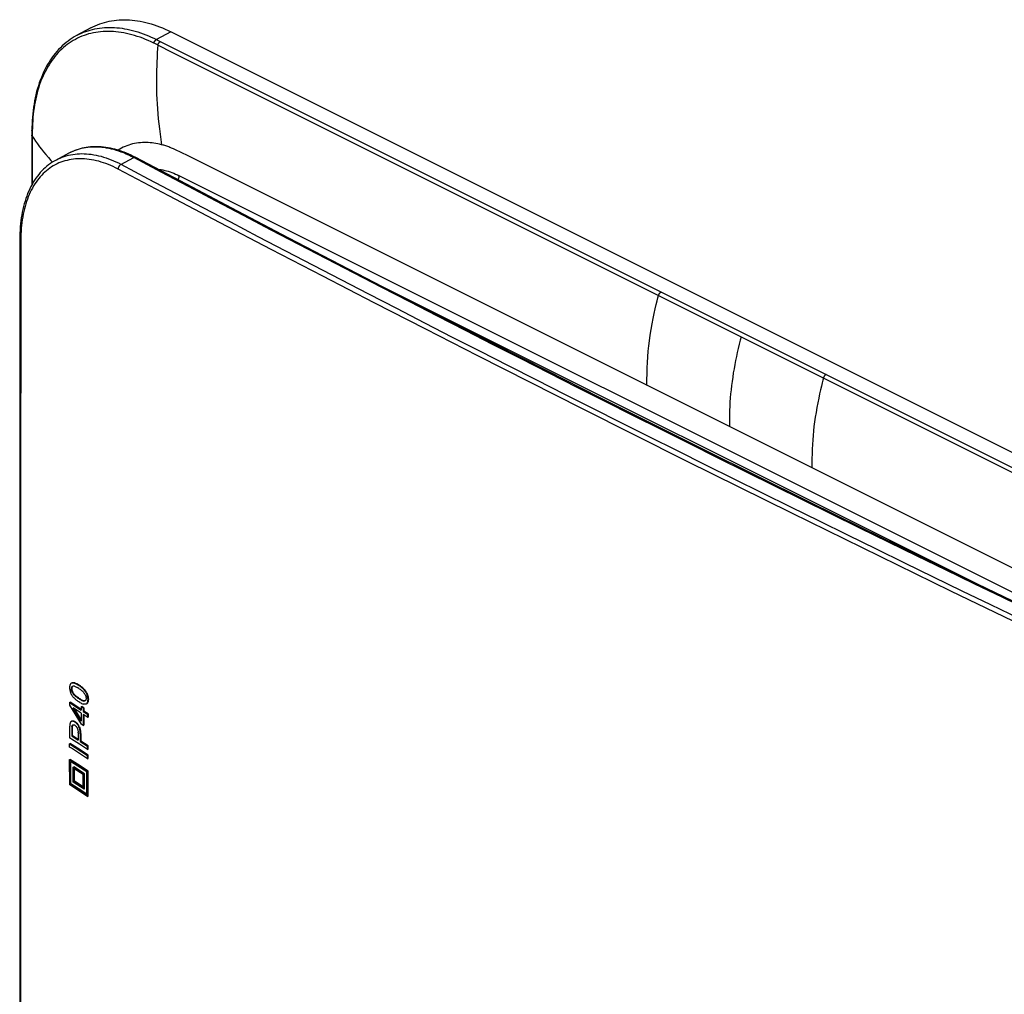
# Model space of a CAD drawing. Units: millimetres. Extents: x -136 to 136, y -166 to 166.
# Drawn here: x -136 to 33, y -2 to 166 of the extents above; entities that cross this region are included whole.
import ezdxf

# ---------------------------------------------------------------- set-up
doc = ezdxf.new("R2010")
doc.units = ezdxf.units.MM
doc.header["$LTSCALE"] = 16.335
doc.layers.add('IMPORT_IGES', color=7, linetype='CONTINUOUS')

msp = doc.modelspace()

# ---------------------------------------------------------------- linework, layer by layer
at = {"layer": 'IMPORT_IGES', "color": 7, "linetype": 'CONTINUOUS'}
for p, q in [((-124.08, 164.22), (-126.57, 162.88)), ((91.16, 62.77), (-110.37, 163.53)), ((-127.86, 142.71), (-130.07, 141.54)), ((-127.74, 51.17), (-127.75, 51.11)), ((-127.75, 51.11), (-127.75, 51.04)), ((-127.75, 51.04), (-127.74, 50.94)), ((-127.73, 51.29), (-127.74, 51.23)), ((-127.74, 51.23), (-127.74, 51.17)), ((-127.74, 50.94), (-127.74, 50.85)), ((-127.74, 50.85), (-127.73, 50.76)), ((-127.72, 51.35), (-127.73, 51.29)), ((-127.73, 50.76), (-127.72, 50.67)), ((-127.71, 51.4), (-127.72, 51.35)), ((-127.7, 51.45), (-127.71, 51.4)), ((-127.68, 51.5), (-127.7, 51.45)), ((-127.66, 51.54), (-127.68, 51.5)), ((-127.65, 51.59), (-127.66, 51.54)), ((-127.62, 51.62), (-127.65, 51.59)), ((-127.6, 51.66), (-127.62, 51.62)), ((-127.58, 51.69), (-127.6, 51.66)), ((-127.55, 51.72), (-127.58, 51.69)), ((-127.52, 51.75), (-127.55, 51.72)), ((-127.49, 51.77), (-127.52, 51.75)), ((-127.46, 51.79), (-127.49, 51.77)), ((-127.43, 51.81), (-127.46, 51.79)), ((-127.39, 51.82), (-127.43, 51.81)), ((-127.43, 50.9), (-127.42, 50.97)), ((-127.43, 50.9), (-127.36, 50.94)), ((-127.43, 50.9), (-127.43, 50.83)), ((-127.43, 50.83), (-127.36, 50.86)), ((-127.43, 50.83), (-127.43, 50.76)), ((-127.43, 50.76), (-127.36, 50.79)), ((-127.43, 50.68), (-127.43, 50.76)), ((-127.43, 50.68), (-127.35, 50.72)), ((-127.41, 50.61), (-127.43, 50.68)), ((-127.42, 50.97), (-127.41, 51.03)), ((-127.42, 50.97), (-127.35, 51)), ((-127.41, 51.03), (-127.39, 51.08)), ((-127.41, 51.03), (-127.34, 51.06)), ((-127.4, 51.82), (-127.36, 51.84)), ((-127.39, 51.82), (-127.32, 51.86)), ((-127.36, 51.83), (-127.39, 51.82)), ((-127.39, 51.08), (-127.37, 51.13)), ((-127.39, 51.08), (-127.32, 51.12)), ((-127.37, 51.13), (-127.34, 51.17)), ((-127.37, 51.13), (-127.3, 51.17)), ((-127.36, 51.83), (-127.29, 51.87)), ((-127.36, 51.84), (-127.32, 51.86)), ((-127.32, 51.84), (-127.36, 51.83)), ((-127.35, 51), (-127.36, 50.94)), ((-127.36, 50.94), (-127.36, 50.86)), ((-127.36, 50.86), (-127.36, 50.79)), ((-127.36, 50.79), (-127.35, 50.72)), ((-127.34, 51.06), (-127.35, 51)), ((-127.35, 50.72), (-127.34, 50.64)), ((-127.34, 51.17), (-127.31, 51.21)), ((-127.34, 51.17), (-127.27, 51.21)), ((-127.32, 51.12), (-127.34, 51.06)), ((-127.32, 51.84), (-127.25, 51.88)), ((-127.32, 51.86), (-127.29, 51.87)), ((-127.28, 51.85), (-127.32, 51.84)), ((-127.3, 51.17), (-127.32, 51.12)), ((-127.31, 51.21), (-127.24, 51.25)), ((-127.31, 51.21), (-127.27, 51.24)), ((-127.27, 51.21), (-127.3, 51.17)), ((-127.29, 51.87), (-127.25, 51.88)), ((-127.28, 51.85), (-127.21, 51.88)), ((-127.24, 51.85), (-127.28, 51.85)), ((-127.27, 51.24), (-127.23, 51.27)), ((-127.24, 51.25), (-127.27, 51.21)), ((-127.25, 51.88), (-127.21, 51.88)), ((-127.24, 51.85), (-127.17, 51.89)), ((-127.19, 51.85), (-127.24, 51.85)), ((-127.2, 51.28), (-127.24, 51.25)), ((-127.23, 51.27), (-127.18, 51.29)), ((-127.21, 51.88), (-127.17, 51.89)), ((-127.19, 51.85), (-127.12, 51.89)), ((-127.15, 51.85), (-127.19, 51.85)), ((-127.13, 51.3), (-127.18, 51.29)), ((-127.17, 51.89), (-127.12, 51.89)), ((-127.15, 51.85), (-127.08, 51.89)), ((-127.1, 51.85), (-127.15, 51.85)), ((-127.06, 51.3), (-127.13, 51.3)), ((-127.12, 51.89), (-127.08, 51.89)), ((-127.1, 51.85), (-127.03, 51.88)), ((-127.05, 51.84), (-127.1, 51.85)), ((-127.08, 51.89), (-127.03, 51.88)), ((-126.99, 51.29), (-127.06, 51.3)), ((-127.05, 51.84), (-126.98, 51.88)), ((-127, 51.83), (-127.05, 51.84)), ((-126.98, 51.88), (-127.03, 51.88)), ((-127, 51.83), (-126.93, 51.87)), ((-126.95, 51.82), (-127, 51.83)), ((-126.9, 51.27), (-126.99, 51.29)), ((-126.93, 51.87), (-126.98, 51.88)), ((-126.95, 51.82), (-126.88, 51.85)), ((-126.9, 51.8), (-126.95, 51.82)), ((-126.88, 51.85), (-126.93, 51.87)), ((-126.9, 51.8), (-126.83, 51.84)), ((-126.84, 51.79), (-126.9, 51.8)), ((-126.9, 51.27), (-126.81, 51.23)), ((-126.83, 51.84), (-126.88, 51.85)), ((-126.84, 51.79), (-126.77, 51.82)), ((-126.84, 51.79), (-126.78, 51.76)), ((-126.77, 51.82), (-126.83, 51.84)), ((-126.81, 51.23), (-126.7, 51.18)), ((-126.78, 51.76), (-126.71, 51.8)), ((-126.78, 51.76), (-126.72, 51.74)), ((-126.77, 51.82), (-126.71, 51.8)), ((-126.72, 51.74), (-126.65, 51.77)), ((-126.72, 51.74), (-126.65, 51.71)), ((-126.71, 51.8), (-126.65, 51.77)), ((-126.7, 51.18), (-126.58, 51.13)), ((-126.65, 51.77), (-126.58, 51.74)), ((-126.65, 51.71), (-126.58, 51.74)), ((-126.65, 51.71), (-126.58, 51.67)), ((-126.58, 51.74), (-126.51, 51.71)), ((-126.58, 51.67), (-126.51, 51.71)), ((-126.58, 51.67), (-126.51, 51.63)), ((-126.58, 51.13), (-126.46, 51.06)), ((-126.51, 51.71), (-126.44, 51.67)), ((-126.51, 51.63), (-126.44, 51.67)), ((-126.51, 51.63), (-126.43, 51.59)), ((-126.32, 50.98), (-126.46, 51.06)), ((-126.36, 51.62), (-126.44, 51.67)), ((-126.43, 51.59), (-126.36, 51.62)), ((-126.43, 51.59), (-126.35, 51.54)), ((-126.28, 51.58), (-126.36, 51.62)), ((-126.35, 51.54), (-126.28, 51.58)), ((-126.35, 51.54), (-126.26, 51.49)), ((-126.17, 50.88), (-126.32, 50.98)), ((-126.19, 51.52), (-126.28, 51.58)), ((-126.26, 51.49), (-126.19, 51.52)), ((-126.26, 51.49), (-126.17, 51.43)), ((-126.1, 51.47), (-126.19, 51.52)), ((-126.17, 51.43), (-126.1, 51.47)), ((-126.17, 51.43), (-126.07, 51.36)), ((-126.03, 50.79), (-126.17, 50.88)), ((-126, 51.4), (-126.1, 51.47)), ((-126.07, 51.36), (-126, 51.4)), ((-126.07, 51.36), (-125.96, 51.29)), ((-125.89, 50.69), (-126.03, 50.79)), ((-125.89, 51.32), (-126, 51.4)), ((-125.96, 51.29), (-125.89, 51.32)), ((-125.96, 51.29), (-125.87, 51.22)), ((-125.8, 51.25), (-125.89, 51.32)), ((-125.77, 50.6), (-125.89, 50.69)), ((-125.87, 51.22), (-125.8, 51.25)), ((-125.77, 51.15), (-125.87, 51.22)), ((-125.7, 51.18), (-125.8, 51.25)), ((-125.77, 51.15), (-125.7, 51.18)), ((-125.68, 51.07), (-125.77, 51.15)), ((-125.61, 51.11), (-125.7, 51.18)), ((-125.68, 51.07), (-125.61, 51.11)), ((-125.6, 51), (-125.68, 51.07)), ((-125.53, 51.04), (-125.61, 51.11)), ((-125.6, 51), (-125.53, 51.04)), ((-125.52, 50.93), (-125.6, 51)), ((-125.45, 50.96), (-125.53, 51.04)), ((-125.52, 50.93), (-125.45, 50.96)), ((-125.44, 50.86), (-125.52, 50.93)), ((-125.37, 50.89), (-125.45, 50.96)), ((-125.44, 50.86), (-125.37, 50.89)), ((-125.37, 50.78), (-125.44, 50.86)), ((-125.3, 50.82), (-125.37, 50.89)), ((-125.37, 50.78), (-125.3, 50.82)), ((-125.3, 50.71), (-125.37, 50.78)), ((-125.23, 50.74), (-125.3, 50.82)), ((-125.3, 50.71), (-125.23, 50.74)), ((-125.23, 50.63), (-125.3, 50.71)), ((-125.16, 50.67), (-125.23, 50.74)), ((-127.72, 50.67), (-127.7, 50.58)), ((-127.7, 50.58), (-127.68, 50.49)), ((-127.68, 50.49), (-127.66, 50.4)), ((-127.66, 50.4), (-127.63, 50.31)), ((-127.63, 50.31), (-127.6, 50.22)), ((-127.6, 50.22), (-127.57, 50.14)), ((-127.57, 50.14), (-127.53, 50.05)), ((-127.53, 50.05), (-127.49, 49.97)), ((-127.49, 49.97), (-127.45, 49.88)), ((-127.4, 49.8), (-127.45, 49.88)), ((-127.41, 50.61), (-127.34, 50.64)), ((-127.4, 50.54), (-127.41, 50.61)), ((-127.4, 50.54), (-127.33, 50.57)), ((-127.38, 50.46), (-127.4, 50.54)), ((-127.35, 49.72), (-127.4, 49.8)), ((-127.38, 50.46), (-127.31, 50.5)), ((-127.36, 50.39), (-127.38, 50.46)), ((-127.36, 50.39), (-127.28, 50.43)), ((-127.33, 50.32), (-127.36, 50.39)), ((-127.3, 49.64), (-127.35, 49.72)), ((-127.34, 50.64), (-127.33, 50.57)), ((-127.33, 50.57), (-127.31, 50.5)), ((-127.33, 50.32), (-127.26, 50.35)), ((-127.29, 50.25), (-127.33, 50.32)), ((-127.31, 50.5), (-127.28, 50.43)), ((-127.24, 49.56), (-127.3, 49.64)), ((-127.29, 50.25), (-127.22, 50.28)), ((-127.26, 50.17), (-127.29, 50.25)), ((-127.28, 50.43), (-127.26, 50.35)), ((-127.26, 50.35), (-127.22, 50.28)), ((-127.26, 50.17), (-127.19, 50.21)), ((-127.22, 50.1), (-127.26, 50.17)), ((-127.18, 49.48), (-127.24, 49.56)), ((-127.22, 50.28), (-127.19, 50.21)), ((-127.22, 50.1), (-127.14, 50.14)), ((-127.15, 50.01), (-127.22, 50.1)), ((-127.19, 50.21), (-127.14, 50.14)), ((-127.12, 49.41), (-127.18, 49.48)), ((-127.15, 50.01), (-127.08, 50.04)), ((-127.08, 49.92), (-127.15, 50.01)), ((-127.08, 50.04), (-127.14, 50.14)), ((-127.06, 49.33), (-127.12, 49.41)), ((-127.01, 49.95), (-127.08, 50.04)), ((-127.08, 49.92), (-127.01, 49.95)), ((-127, 49.82), (-127.08, 49.92)), ((-126.99, 49.26), (-127.06, 49.33)), ((-126.93, 49.86), (-127.01, 49.95)), ((-127, 49.82), (-126.93, 49.86)), ((-126.91, 49.73), (-127, 49.82)), ((-126.91, 49.18), (-126.99, 49.26)), ((-126.84, 49.76), (-126.93, 49.86)), ((-126.91, 49.73), (-126.84, 49.76)), ((-126.82, 49.63), (-126.91, 49.73)), ((-126.84, 49.11), (-126.91, 49.18)), ((-126.74, 49.67), (-126.84, 49.76)), ((-126.76, 49.04), (-126.84, 49.11)), ((-126.82, 49.63), (-126.74, 49.67)), ((-126.71, 49.54), (-126.82, 49.63)), ((-126.67, 48.96), (-126.76, 49.04)), ((-126.64, 49.57), (-126.74, 49.67)), ((-126.71, 49.54), (-126.64, 49.57)), ((-126.59, 49.44), (-126.71, 49.54)), ((-126.52, 49.48), (-126.64, 49.57)), ((-126.59, 49.44), (-126.52, 49.48)), ((-126.46, 49.35), (-126.59, 49.44)), ((-126.39, 49.38), (-126.52, 49.48)), ((-126.46, 49.35), (-126.39, 49.38)), ((-126.46, 49.35), (-126.32, 49.25)), ((-126.25, 49.28), (-126.39, 49.38)), ((-126.32, 49.25), (-126.25, 49.28)), ((-126.32, 49.25), (-126.18, 49.15)), ((-126.11, 49.19), (-126.25, 49.28)), ((-126.18, 49.15), (-126.11, 49.19)), ((-126.18, 49.15), (-126.03, 49.06)), ((-125.96, 49.09), (-126.11, 49.19)), ((-126.03, 49.06), (-125.96, 49.09)), ((-126.03, 49.06), (-125.89, 48.98)), ((-125.82, 49.01), (-125.96, 49.09)), ((-125.89, 48.98), (-125.82, 49.01)), ((-125.82, 49.01), (-125.7, 48.94)), ((-125.65, 50.5), (-125.77, 50.6)), ((-125.54, 50.41), (-125.65, 50.5)), ((-125.45, 50.32), (-125.54, 50.41)), ((-125.36, 50.24), (-125.45, 50.32)), ((-125.29, 50.15), (-125.36, 50.24)), ((-125.22, 50.06), (-125.29, 50.15)), ((-125.23, 50.63), (-125.16, 50.67)), ((-125.17, 50.56), (-125.23, 50.63)), ((-125.17, 49.98), (-125.22, 50.06)), ((-125.17, 50.56), (-125.1, 50.59)), ((-125.11, 50.48), (-125.17, 50.56)), ((-125.12, 49.9), (-125.17, 49.98)), ((-125.1, 50.59), (-125.16, 50.67)), ((-125.12, 49.9), (-125.07, 49.82)), ((-125.11, 50.48), (-125.04, 50.51)), ((-125.06, 50.4), (-125.11, 50.48)), ((-125.04, 50.51), (-125.1, 50.59)), ((-125.07, 49.82), (-125.04, 49.74)), ((-125.06, 50.4), (-124.98, 50.44)), ((-125, 50.32), (-125.06, 50.4)), ((-124.98, 50.44), (-125.04, 50.51)), ((-125.04, 49.74), (-125, 49.66)), ((-125, 50.32), (-124.93, 50.36)), ((-124.95, 50.24), (-125, 50.32)), ((-125, 49.66), (-124.98, 49.58)), ((-124.93, 50.36), (-124.98, 50.44)), ((-124.98, 49.58), (-124.95, 49.5)), ((-124.95, 50.24), (-124.88, 50.28)), ((-124.91, 50.16), (-124.95, 50.24)), ((-124.95, 49.5), (-124.94, 49.42)), ((-124.94, 49.01), (-124.95, 48.95)), ((-124.94, 49.42), (-124.92, 49.35)), ((-124.92, 49.07), (-124.94, 49.01)), ((-124.88, 50.28), (-124.93, 50.36)), ((-124.92, 49.35), (-124.92, 49.27)), ((-124.92, 49.27), (-124.91, 49.2)), ((-124.91, 49.2), (-124.92, 49.13)), ((-124.92, 49.13), (-124.92, 49.07)), ((-124.91, 50.16), (-124.83, 50.19)), ((-124.86, 50.07), (-124.91, 50.16)), ((-124.88, 50.28), (-124.83, 50.19)), ((-124.86, 50.07), (-124.79, 50.11)), ((-124.82, 49.99), (-124.86, 50.07)), ((-124.83, 50.19), (-124.79, 50.11)), ((-124.82, 49.99), (-124.75, 50.03)), ((-124.78, 49.91), (-124.82, 49.99)), ((-124.79, 50.11), (-124.75, 50.03)), ((-124.78, 49.91), (-124.71, 49.94)), ((-124.75, 49.82), (-124.78, 49.91)), ((-124.75, 50.03), (-124.71, 49.94)), ((-124.75, 49.82), (-124.68, 49.85)), ((-124.72, 49.73), (-124.75, 49.82)), ((-124.72, 49.73), (-124.65, 49.77)), ((-124.69, 49.64), (-124.72, 49.73)), ((-124.71, 49.94), (-124.68, 49.85)), ((-124.69, 49.64), (-124.62, 49.68)), ((-124.67, 49.55), (-124.69, 49.64)), ((-124.68, 49.85), (-124.65, 49.77)), ((-124.67, 49.55), (-124.6, 49.59)), ((-124.65, 49.46), (-124.67, 49.55)), ((-124.65, 49.77), (-124.62, 49.68)), ((-124.65, 49.46), (-124.58, 49.5)), ((-124.63, 49.37), (-124.65, 49.46)), ((-124.63, 49.37), (-124.56, 49.41)), ((-124.62, 49.28), (-124.63, 49.37)), ((-124.62, 49.68), (-124.6, 49.59)), ((-124.62, 49.28), (-124.55, 49.32)), ((-124.61, 49.19), (-124.62, 49.28)), ((-124.61, 49.19), (-124.54, 49.22)), ((-124.61, 49.19), (-124.6, 49.09)), ((-124.6, 49), (-124.61, 48.88)), ((-124.6, 49.59), (-124.58, 49.5)), ((-124.6, 49.09), (-124.53, 49.13)), ((-124.6, 49.09), (-124.6, 49)), ((-124.6, 49), (-124.53, 49.03)), ((-124.58, 49.5), (-124.56, 49.41)), ((-124.56, 49.41), (-124.55, 49.32)), ((-124.55, 49.32), (-124.54, 49.22)), ((-124.54, 49.22), (-124.53, 49.13)), ((-124.53, 49.03), (-124.54, 48.91)), ((-124.53, 49.13), (-124.53, 49.03)), ((-127.74, 48.49), (-127.67, 48.52)), ((-127.74, 48.49), (-127.74, 48.05)), ((-127.74, 48.49), (-125.74, 47.19)), ((-127.74, 48.05), (-125.75, 44.78)), ((-127.22, 48.24), (-127.67, 48.52)), ((-125.74, 47.27), (-127.22, 48.24)), ((-125.75, 46.66), (-127.13, 47.56)), ((-126.98, 47.46), (-125.75, 45.45)), ((-126.58, 48.89), (-126.67, 48.96)), ((-126.49, 48.82), (-126.58, 48.89)), ((-126.39, 48.75), (-126.49, 48.82)), ((-126.29, 48.67), (-126.39, 48.75)), ((-126.18, 48.6), (-126.29, 48.67)), ((-126.01, 48.5), (-126.18, 48.6)), ((-126.01, 48.5), (-125.85, 48.41)), ((-125.89, 48.98), (-125.77, 48.91)), ((-125.85, 48.41), (-125.7, 48.33)), ((-125.77, 48.91), (-125.7, 48.94)), ((-125.77, 48.91), (-125.65, 48.85)), ((-125.74, 47.78), (-125.67, 47.81)), ((-125.74, 47.78), (-125.74, 47.19)), ((-125.74, 47.78), (-125.4, 47.55)), ((-125.7, 48.94), (-125.58, 48.89)), ((-125.7, 48.33), (-125.56, 48.27)), ((-125.33, 47.59), (-125.67, 47.81)), ((-125.65, 48.85), (-125.58, 48.89)), ((-125.65, 48.85), (-125.55, 48.8)), ((-125.58, 48.89), (-125.47, 48.84)), ((-125.56, 48.27), (-125.43, 48.23)), ((-125.55, 48.8), (-125.47, 48.84)), ((-125.45, 48.77), (-125.55, 48.8)), ((-125.38, 48.8), (-125.47, 48.84)), ((-125.45, 48.77), (-125.38, 48.8)), ((-125.36, 48.75), (-125.45, 48.77)), ((-125.31, 48.2), (-125.43, 48.23)), ((-125.4, 47.55), (-125.33, 47.59)), ((-125.4, 47.55), (-125.4, 46.97)), ((-125.29, 48.78), (-125.38, 48.8)), ((-125.36, 48.75), (-125.29, 48.78)), ((-125.29, 48.73), (-125.36, 48.75)), ((-125.33, 47.59), (-125.33, 47)), ((-125.2, 48.18), (-125.31, 48.2)), ((-125.22, 48.77), (-125.29, 48.78)), ((-125.29, 48.73), (-125.22, 48.77)), ((-125.22, 48.74), (-125.29, 48.73)), ((-125.22, 48.74), (-125.15, 48.77)), ((-125.15, 48.77), (-125.22, 48.77)), ((-125.17, 48.75), (-125.22, 48.74)), ((-125.1, 48.18), (-125.2, 48.18)), ((-125.12, 48.77), (-125.17, 48.75)), ((-125.1, 48.78), (-125.15, 48.77)), ((-125.08, 48.79), (-125.12, 48.77)), ((-125.01, 48.19), (-125.1, 48.18)), ((-125.04, 48.82), (-125.08, 48.79)), ((-125.01, 48.86), (-125.04, 48.82)), ((-124.98, 48.9), (-125.01, 48.86)), ((-124.92, 48.22), (-125.01, 48.19)), ((-124.95, 48.95), (-124.98, 48.9)), ((-124.86, 48.26), (-124.92, 48.22)), ((-124.92, 48.22), (-124.85, 48.26)), ((-124.81, 48.3), (-124.86, 48.26)), ((-124.86, 48.26), (-124.79, 48.29)), ((-124.79, 48.29), (-124.85, 48.26)), ((-124.81, 48.3), (-124.76, 48.36)), ((-124.81, 48.3), (-124.74, 48.34)), ((-124.74, 48.34), (-124.79, 48.29)), ((-124.76, 48.36), (-124.72, 48.42)), ((-124.76, 48.36), (-124.69, 48.39)), ((-124.69, 48.39), (-124.74, 48.34)), ((-124.72, 48.42), (-124.68, 48.49)), ((-124.72, 48.42), (-124.65, 48.45)), ((-124.65, 48.45), (-124.69, 48.39)), ((-124.68, 48.49), (-124.65, 48.57)), ((-124.68, 48.49), (-124.61, 48.53)), ((-124.65, 48.57), (-124.63, 48.67)), ((-124.65, 48.57), (-124.58, 48.61)), ((-124.61, 48.53), (-124.65, 48.45)), ((-124.63, 48.67), (-124.62, 48.77)), ((-124.63, 48.67), (-124.56, 48.7)), ((-124.62, 48.77), (-124.61, 48.88)), ((-124.62, 48.77), (-124.55, 48.8)), ((-124.61, 48.88), (-124.54, 48.91)), ((-124.58, 48.61), (-124.61, 48.53)), ((-124.56, 48.7), (-124.58, 48.61)), ((-124.55, 48.8), (-124.56, 48.7)), ((-124.54, 48.91), (-124.55, 48.8)), ((-125.75, 46.66), (-125.75, 45.3)), ((-125.4, 46.97), (-125.33, 47)), ((-125.4, 46.97), (-124.66, 46.49)), ((-125.4, 46.44), (-125.4, 44.56)), ((-124.66, 45.96), (-125.4, 46.44)), ((-124.59, 46.53), (-125.33, 47)), ((-125.33, 46.39), (-125.33, 44.8)), ((-124.66, 46.49), (-124.59, 46.53)), ((-124.66, 46.49), (-124.66, 45.96)), ((-124.66, 45.96), (-124.59, 45.99)), ((-124.59, 46.53), (-124.59, 45.99)), ((-127.73, 44.44), (-127.74, 44.37)), ((-127.74, 44.37), (-127.74, 44.3)), ((-127.74, 44.3), (-127.74, 44.23)), ((-127.74, 44.23), (-127.74, 44.15)), ((-127.74, 44.15), (-127.74, 42.43)), ((-127.72, 44.61), (-127.73, 44.56)), ((-127.73, 44.56), (-127.73, 44.5)), ((-127.73, 44.5), (-127.73, 44.44)), ((-127.71, 44.7), (-127.72, 44.66)), ((-127.72, 44.66), (-127.72, 44.61)), ((-127.7, 44.76), (-127.71, 44.7)), ((-127.69, 44.82), (-127.7, 44.76)), ((-127.68, 44.87), (-127.69, 44.82)), ((-127.67, 44.92), (-127.68, 44.87)), ((-127.66, 44.96), (-127.67, 44.92)), ((-127.64, 45), (-127.66, 44.96)), ((-127.62, 45.04), (-127.64, 45)), ((-127.61, 45.08), (-127.62, 45.04)), ((-127.59, 45.11), (-127.61, 45.08)), ((-127.57, 45.15), (-127.59, 45.11)), ((-127.55, 45.17), (-127.57, 45.15)), ((-127.52, 45.2), (-127.55, 45.17)), ((-127.5, 45.22), (-127.52, 45.2)), ((-127.47, 45.24), (-127.5, 45.22)), ((-127.44, 45.26), (-127.47, 45.24)), ((-127.41, 45.27), (-127.44, 45.26)), ((-127.41, 45.27), (-127.34, 45.31)), ((-127.38, 45.28), (-127.41, 45.27)), ((-127.38, 45.28), (-127.31, 45.32)), ((-127.34, 45.29), (-127.38, 45.28)), ((-127.37, 44.15), (-127.38, 44.09)), ((-127.38, 44.09), (-127.3, 44.12)), ((-127.38, 44.09), (-127.38, 44.02)), ((-127.38, 44.02), (-127.31, 44.06)), ((-127.38, 44.02), (-127.38, 43.95)), ((-127.38, 43.95), (-127.31, 43.99)), ((-127.38, 43.95), (-127.38, 42.77)), ((-127.37, 45.29), (-127.34, 45.31)), ((-127.36, 44.29), (-127.37, 44.25)), ((-127.37, 44.25), (-127.3, 44.28)), ((-127.37, 44.25), (-127.37, 44.2)), ((-127.37, 44.2), (-127.3, 44.24)), ((-127.37, 44.2), (-127.37, 44.15)), ((-127.37, 44.15), (-127.3, 44.18)), ((-127.36, 44.36), (-127.29, 44.4)), ((-127.35, 44.39), (-127.36, 44.36)), ((-127.36, 44.33), (-127.29, 44.37)), ((-127.36, 44.36), (-127.36, 44.33)), ((-127.36, 44.33), (-127.36, 44.29)), ((-127.36, 44.29), (-127.29, 44.33)), ((-127.35, 44.39), (-127.34, 44.43)), ((-127.35, 44.39), (-127.28, 44.43)), ((-127.34, 45.29), (-127.27, 45.33)), ((-127.34, 45.31), (-127.31, 45.32)), ((-127.31, 45.3), (-127.34, 45.29)), ((-127.34, 44.43), (-127.33, 44.47)), ((-127.34, 44.43), (-127.27, 44.47)), ((-127.33, 44.47), (-127.32, 44.5)), ((-127.33, 44.47), (-127.26, 44.5)), ((-127.32, 44.5), (-127.3, 44.53)), ((-127.32, 44.5), (-127.25, 44.53)), ((-127.31, 45.3), (-127.24, 45.33)), ((-127.31, 45.32), (-127.27, 45.33)), ((-127.27, 45.3), (-127.31, 45.3)), ((-127.3, 44.12), (-127.31, 44.06)), ((-127.31, 44.06), (-127.31, 43.99)), ((-127.31, 43.99), (-127.31, 42.8)), ((-127.3, 44.53), (-127.23, 44.56)), ((-127.3, 44.53), (-127.28, 44.55)), ((-127.29, 44.33), (-127.3, 44.28)), ((-127.3, 44.28), (-127.3, 44.24)), ((-127.3, 44.24), (-127.3, 44.18)), ((-127.3, 44.18), (-127.3, 44.12)), ((-127.28, 44.43), (-127.29, 44.4)), ((-127.29, 44.4), (-127.29, 44.37)), ((-127.29, 44.37), (-127.29, 44.33)), ((-127.28, 44.55), (-127.21, 44.59)), ((-127.28, 44.55), (-127.26, 44.57)), ((-127.27, 44.47), (-127.28, 44.43)), ((-127.27, 45.3), (-127.2, 45.33)), ((-127.27, 45.33), (-127.24, 45.33)), ((-127.23, 45.3), (-127.27, 45.3)), ((-127.26, 44.5), (-127.27, 44.47)), ((-127.26, 44.57), (-127.19, 44.61)), ((-127.26, 44.57), (-127.24, 44.59)), ((-127.25, 44.53), (-127.26, 44.5)), ((-127.23, 44.56), (-127.25, 44.53)), ((-127.24, 45.33), (-127.2, 45.33)), ((-127.24, 44.59), (-127.17, 44.63)), ((-127.24, 44.59), (-127.22, 44.61)), ((-127.23, 45.3), (-127.16, 45.33)), ((-127.19, 45.3), (-127.23, 45.3)), ((-127.21, 44.59), (-127.23, 44.56)), ((-127.22, 44.61), (-127.2, 44.63)), ((-127.19, 44.61), (-127.21, 44.59)), ((-127.2, 45.33), (-127.16, 45.33)), ((-127.2, 44.63), (-127.17, 44.64)), ((-127.19, 45.3), (-127.12, 45.33)), ((-127.15, 45.29), (-127.19, 45.3)), ((-127.17, 44.63), (-127.19, 44.61)), ((-127.17, 44.64), (-127.14, 44.64)), ((-127.16, 45.33), (-127.12, 45.33)), ((-127.15, 45.29), (-127.08, 45.33)), ((-127.11, 45.28), (-127.15, 45.29)), ((-127.14, 44.64), (-127.11, 44.65)), ((-127.12, 45.33), (-127.08, 45.33)), ((-127.11, 45.28), (-127.04, 45.32)), ((-127.07, 45.27), (-127.11, 45.28)), ((-127.11, 44.65), (-127.08, 44.65)), ((-127.08, 45.33), (-127.04, 45.32)), ((-127.08, 44.65), (-127.05, 44.65)), ((-127.07, 45.27), (-127, 45.3)), ((-127.03, 45.25), (-127.07, 45.27)), ((-127.05, 44.65), (-127.02, 44.64)), ((-127.04, 45.32), (-127, 45.3)), ((-127.03, 45.25), (-126.96, 45.29)), ((-126.99, 45.23), (-127.03, 45.25)), ((-127.02, 44.64), (-126.98, 44.63)), ((-127, 45.3), (-126.96, 45.29)), ((-126.99, 45.23), (-126.91, 45.27)), ((-126.94, 45.21), (-126.99, 45.23)), ((-126.98, 44.63), (-126.95, 44.62)), ((-126.96, 45.29), (-126.91, 45.27)), ((-126.91, 44.6), (-126.95, 44.62)), ((-126.94, 45.21), (-126.87, 45.25)), ((-126.94, 45.21), (-126.9, 45.19)), ((-126.87, 45.25), (-126.91, 45.27)), ((-126.88, 44.58), (-126.91, 44.6)), ((-126.9, 45.19), (-126.83, 45.22)), ((-126.9, 45.19), (-126.85, 45.16)), ((-126.88, 44.58), (-126.84, 44.56)), ((-126.87, 45.25), (-126.83, 45.22)), ((-126.85, 45.16), (-126.78, 45.19)), ((-126.85, 45.16), (-126.77, 45.1)), ((-126.79, 44.52), (-126.84, 44.56)), ((-126.83, 45.22), (-126.78, 45.19)), ((-126.74, 44.48), (-126.79, 44.52)), ((-126.7, 45.14), (-126.78, 45.19)), ((-126.77, 45.1), (-126.7, 45.14)), ((-126.7, 45.05), (-126.77, 45.1)), ((-126.69, 44.44), (-126.74, 44.48)), ((-126.63, 45.08), (-126.7, 45.14)), ((-126.7, 45.05), (-126.63, 45.08)), ((-126.63, 44.98), (-126.7, 45.05)), ((-126.69, 44.44), (-126.65, 44.4)), ((-126.65, 44.4), (-126.6, 44.35)), ((-126.56, 45.02), (-126.63, 45.08)), ((-126.63, 44.98), (-126.56, 45.02)), ((-126.56, 44.91), (-126.63, 44.98)), ((-126.6, 44.35), (-126.56, 44.3)), ((-126.49, 44.95), (-126.56, 45.02)), ((-126.56, 44.91), (-126.49, 44.95)), ((-126.49, 44.84), (-126.56, 44.91)), ((-126.56, 44.3), (-126.53, 44.24)), ((-126.53, 44.24), (-126.49, 44.18)), ((-126.42, 44.87), (-126.49, 44.95)), ((-126.49, 44.84), (-126.42, 44.87)), ((-126.42, 44.75), (-126.49, 44.84)), ((-126.49, 44.18), (-126.46, 44.12)), ((-126.46, 44.12), (-126.43, 44.06)), ((-126.43, 44.06), (-126.4, 43.99)), ((-126.35, 44.79), (-126.42, 44.87)), ((-126.42, 44.75), (-126.35, 44.79)), ((-126.36, 44.67), (-126.42, 44.75)), ((-126.4, 43.99), (-126.37, 43.92)), ((-126.37, 43.92), (-126.35, 43.84)), ((-126.36, 44.67), (-126.29, 44.7)), ((-126.3, 44.58), (-126.36, 44.67)), ((-126.29, 44.7), (-126.35, 44.79)), ((-126.3, 44.58), (-126.23, 44.61)), ((-126.24, 44.48), (-126.3, 44.58)), ((-126.23, 44.61), (-126.29, 44.7)), ((-126.24, 44.48), (-126.17, 44.51)), ((-126.19, 44.38), (-126.24, 44.48)), ((-126.17, 44.51), (-126.23, 44.61)), ((-126.19, 44.38), (-126.12, 44.41)), ((-126.14, 44.27), (-126.19, 44.38)), ((-126.12, 44.41), (-126.17, 44.51)), ((-126.14, 44.27), (-126.07, 44.3)), ((-126.09, 44.15), (-126.14, 44.27)), ((-126.07, 44.3), (-126.12, 44.41)), ((-126.09, 44.15), (-126.02, 44.18)), ((-126.05, 44.02), (-126.09, 44.15)), ((-126.07, 44.3), (-126.02, 44.18)), ((-126.05, 44.02), (-125.98, 44.06)), ((-126.01, 43.89), (-126.05, 44.02)), ((-126.02, 44.18), (-125.98, 44.06)), ((-126.01, 43.89), (-125.94, 43.93)), ((-125.98, 44.06), (-125.94, 43.93)), ((-125.94, 43.93), (-125.91, 43.78)), ((-125.4, 44.56), (-125.75, 44.78)), ((-125.4, 44.56), (-125.33, 44.59)), ((-125.33, 44.8), (-125.33, 44.59)), ((-127.38, 43.88), (-127.31, 43.91)), ((-127.38, 42.77), (-127.31, 42.8)), ((-127.38, 42.77), (-126.28, 42.05)), ((-126.28, 42.13), (-127.31, 42.8)), ((-126.35, 43.84), (-126.33, 43.76)), ((-126.33, 43.76), (-126.32, 43.67)), ((-126.32, 43.67), (-126.3, 43.58)), ((-126.3, 43.58), (-126.29, 43.49)), ((-126.29, 43.49), (-126.29, 43.39)), ((-126.28, 43.28), (-126.29, 43.39)), ((-126.28, 43.28), (-126.28, 43.17)), ((-126.28, 43.17), (-126.28, 42.05)), ((-125.98, 43.75), (-126.01, 43.89)), ((-125.98, 43.75), (-125.91, 43.78)), ((-125.96, 43.6), (-125.98, 43.75)), ((-125.96, 43.6), (-125.89, 43.64)), ((-125.94, 43.44), (-125.96, 43.6)), ((-125.94, 43.44), (-125.87, 43.48)), ((-125.93, 43.28), (-125.94, 43.44)), ((-125.93, 43.28), (-125.86, 43.32)), ((-125.92, 43.11), (-125.93, 43.28)), ((-125.92, 43.11), (-125.85, 43.14)), ((-125.92, 43.11), (-125.92, 42.93)), ((-125.92, 42.93), (-125.85, 42.96)), ((-125.92, 42.93), (-125.92, 41.82)), ((-125.91, 43.78), (-125.89, 43.64)), ((-125.89, 43.64), (-125.87, 43.48)), ((-125.87, 43.48), (-125.86, 43.32)), ((-125.86, 43.32), (-125.85, 43.14)), ((-125.85, 43.14), (-125.85, 42.96)), ((-125.85, 42.96), (-125.85, 41.85)), ((-127.74, 41.42), (-127.67, 41.46)), ((-127.74, 40.85), (-127.74, 41.42)), ((-127.74, 41.42), (-124.66, 39.42)), ((-124.66, 40.43), (-126.03, 41.32)), ((-125.92, 41.82), (-125.85, 41.85)), ((-125.92, 41.82), (-124.66, 41.01)), ((-124.59, 41.04), (-125.85, 41.85)), ((-124.66, 41.01), (-124.59, 41.04)), ((-124.66, 40.43), (-124.66, 41.01)), ((-124.59, 40.47), (-124.59, 41.04)), ((-124.66, 38.85), (-126.03, 39.74)), ((-124.59, 39.46), (-125.96, 40.35)), ((-124.66, 40.43), (-124.59, 40.47)), ((-124.66, 39.42), (-124.59, 39.46)), ((-124.66, 38.85), (-124.66, 39.42)), ((-124.66, 38.85), (-124.59, 38.89)), ((-124.59, 38.89), (-124.59, 39.46)), ((-127.74, 38.69), (-127.67, 38.73)), ((-127.73, 34.36), (-127.74, 38.69)), ((-127.74, 38.69), (-124.66, 36.69)), ((-126.36, 37.57), (-127.58, 38.37)), ((-127.51, 34.51), (-127.51, 38.33)), ((-127.12, 37.42), (-127.05, 37.46)), ((-127.12, 34.83), (-127.12, 37.42)), ((-127.12, 37.42), (-125.28, 36.23)), ((-125.21, 36.26), (-127.05, 37.46)), ((-124.81, 36.58), (-126.36, 37.57)), ((-124.59, 36.73), (-125.96, 37.61)), ((-127.58, 34.48), (-127.58, 35.78)), ((-125.43, 36.11), (-126.97, 37.11)), ((-126.89, 34.98), (-126.9, 37.06)), ((-125.43, 33.95), (-125.43, 36.11)), ((-125.28, 36.23), (-125.21, 36.26)), ((-125.2, 33.67), (-125.21, 36.26)), ((-124.81, 32.68), (-124.81, 36.58)), ((-124.66, 36.69), (-124.59, 36.73)), ((-124.66, 36.69), (-124.65, 32.37)), ((-124.58, 32.4), (-124.59, 36.73)), ((-127.58, 34.48), (-127.51, 34.51)), ((-127.58, 34.48), (-124.81, 32.68)), ((-126.28, 33.72), (-127.51, 34.51)), ((-125.27, 33.63), (-127.12, 34.83)), ((-126.97, 34.94), (-126.89, 34.98)), ((-126.97, 34.94), (-125.43, 33.95)), ((-125.43, 34.03), (-126.89, 34.98)), ((-125.27, 33.63), (-125.27, 34.5)), ((-124.81, 32.76), (-126.28, 33.72)), ((-124.65, 32.37), (-126.02, 33.25)), ((-125.27, 33.63), (-125.2, 33.67)), ((-124.65, 32.37), (-124.58, 32.4))]:
    msp.add_line(p, q, dxfattribs=at)
at = {"layer": 'IMPORT_IGES', "color": 253, "linetype": 'CONTINUOUS'}
for p, q in [((-110.37, 163.53), (-112.84, 162.2)), ((-112.69, 162.12), (-112.84, 162.2)), ((-113.15, 161.5), (-113.3, 161.58)), ((-110.71, 160.29), (-113.15, 161.5)), ((-112.69, 162.12), (88.23, 61.67)), ((87.77, 61.04), (-110.71, 160.29)), ((-134.15, 146.47), (-134.15, 146.1)), ((-134.15, 146.1), (-134.15, 143.69)), ((-134.15, 143.69), (-134.15, 143.41)), ((-134.15, 143.41), (-134.15, 137.43)), ((-118.96, 140.79), (-116.74, 141.95)), ((-109.22, 143.14), (-109.45, 143.25)), ((-108.98, 143.03), (-109.22, 143.14)), ((-108.74, 142.91), (-108.98, 143.03)), ((-108.36, 142.72), (-108.74, 142.91)), ((-107.61, 142.36), (-108.36, 142.72)), ((-93.25, 135.16), (-107.61, 142.36)), ((79.83, 44.46), (-108.95, 138.84)), ((61.27, 57.9), (-93.25, 135.16)), ((-75.83, 120.73), (29.87, 67.87)), ((-14.56, 96.35), (-14.56, 95.82))]:
    msp.add_line(p, q, dxfattribs=at)
at = {"layer": 'IMPORT_IGES', "color": 7, "linetype": 'CONTINUOUS'}
for points in [[(-124.08, 164.22), (-123.74, 164.4), (-123.36, 164.58), (-122.97, 164.74), (-122.58, 164.89), (-122.19, 165.03), (-121.78, 165.15), (-121.38, 165.26), (-120.96, 165.35), (-120.54, 165.43), (-120.12, 165.5), (-119.69, 165.55), (-119.25, 165.58), (-118.81, 165.6), (-118.37, 165.61), (-117.92, 165.6), (-117.47, 165.58), (-117.01, 165.54), (-116.55, 165.49), (-116.09, 165.43), (-115.62, 165.35), (-115.15, 165.25), (-114.68, 165.14), (-114.21, 165.02), (-113.73, 164.88), (-113.26, 164.73), (-112.78, 164.57), (-112.3, 164.39), (-111.82, 164.19), (-111.34, 163.99), (-110.86, 163.77), (-110.37, 163.53)], [(-126.57, 162.88), (-126.94, 162.66), (-127.31, 162.44), (-127.66, 162.2), (-128.01, 161.95), (-128.35, 161.68), (-128.68, 161.4), (-129.01, 161.11), (-129.32, 160.81), (-129.63, 160.49), (-129.93, 160.16), (-130.22, 159.82), (-130.5, 159.46), (-130.77, 159.09), (-131.03, 158.71), (-131.28, 158.32), (-131.53, 157.91), (-131.76, 157.5), (-131.98, 157.07), (-132.2, 156.63), (-132.4, 156.18), (-132.59, 155.72), (-132.78, 155.25), (-132.95, 154.77), (-133.11, 154.28), (-133.26, 153.78), (-133.4, 153.27), (-133.53, 152.75), (-133.65, 152.22), (-133.76, 151.69), (-133.85, 151.14), (-133.93, 150.59), (-134.01, 150.03), (-134.07, 149.47), (-134.12, 148.9), (-134.16, 148.32), (-134.19, 147.74), (-134.2, 147.15), (-134.21, 146.62)], [(-134.21, 146.62), (-134.21, 146.58), (-134.21, 145.93)], [(-134.21, 145.93), (-134.21, 141.71), (-134.21, 137.32)], [(-116.41, 141.97), (-116.76, 142.15), (-117.16, 142.35), (-117.56, 142.53), (-117.97, 142.7), (-118.37, 142.86), (-118.77, 143.01), (-119.17, 143.15), (-119.57, 143.27), (-119.97, 143.38), (-120.36, 143.48), (-120.76, 143.57), (-121.15, 143.64), (-121.54, 143.7), (-121.92, 143.75), (-122.31, 143.79), (-122.69, 143.81), (-123.07, 143.82), (-123.44, 143.82), (-123.81, 143.81), (-124.18, 143.78), (-124.54, 143.74), (-124.9, 143.69), (-125.25, 143.63), (-125.6, 143.55), (-125.95, 143.46), (-126.28, 143.36), (-126.62, 143.25), (-126.94, 143.13), (-127.27, 143), (-127.58, 142.85), (-127.86, 142.71)], [(72.35, 47.59), (63.17, 51.93), (53.95, 56.31), (44.76, 60.7), (35.59, 65.11), (26.45, 69.53), (17.33, 73.96), (8.23, 78.41), (-0.84, 82.87), (-9.89, 87.34), (-18.91, 91.82), (-27.9, 96.32), (-36.87, 100.83), (-45.82, 105.36), (-54.73, 109.89), (-63.63, 114.44), (-72.5, 119), (-81.34, 123.57), (-90.16, 128.16), (-98.95, 132.76), (-107.72, 137.37), (-116.41, 141.97)], [(-130.07, 141.54), (-130.4, 141.36), (-130.72, 141.16), (-131.04, 140.94), (-131.35, 140.72), (-131.65, 140.48), (-131.94, 140.22), (-132.23, 139.96), (-132.51, 139.67), (-132.77, 139.38), (-133.03, 139.07), (-133.28, 138.76), (-133.53, 138.42), (-133.76, 138.08), (-133.98, 137.72), (-134.19, 137.36), (-134.4, 136.98), (-134.59, 136.59), (-134.77, 136.19), (-134.95, 135.77), (-135.11, 135.35), (-135.26, 134.92), (-135.4, 134.47), (-135.54, 134.02), (-135.66, 133.56), (-135.77, 133.08), (-135.87, 132.6), (-135.96, 132.11), (-136.03, 131.61), (-136.1, 131.11), (-136.16, 130.6), (-136.21, 130.08), (-136.24, 129.55), (-136.27, 129.02), (-136.28, 128.48), (-136.29, 128.01)], [(-136.29, 128.01), (-136.3, 110.52), (-136.3, 92.98), (-136.31, 75.44), (-136.31, 57.91), (-136.31, 40.38), (-136.31, 22.86), (-136.3, 5.34), (-136.3, -12.17), (-136.29, -29.6)], [(-125.75, 45.3), (-126.98, 47.31), (-127.13, 47.56)], [(-126.03, 41.32), (-127.4, 42.21), (-127.74, 42.43)], [(-126.03, 39.74), (-127.4, 40.63), (-127.74, 40.85)], [(-125.96, 40.35), (-127.33, 41.23), (-127.67, 41.46)], [(-125.96, 37.61), (-127.33, 38.5), (-127.67, 38.73)], [(-127.58, 35.78), (-127.58, 36.64), (-127.58, 38.37)], [(-126.97, 34.94), (-126.97, 35.91), (-126.97, 37.11)], [(-125.27, 34.5), (-125.27, 35.07), (-125.28, 36.23)], [(-126.02, 33.25), (-127.39, 34.14), (-127.73, 34.36)]]:
    msp.add_lwpolyline(points, dxfattribs=at)
at = {"layer": 'IMPORT_IGES', "color": 253, "linetype": 'CONTINUOUS'}
for points in [[(-126.52, 162.9), (-126.43, 162.95), (-126.08, 163.13), (-125.71, 163.3), (-125.34, 163.45), (-124.97, 163.6), (-124.59, 163.72), (-124.2, 163.84), (-123.81, 163.94), (-123.41, 164.03), (-123.01, 164.11), (-122.6, 164.17), (-122.19, 164.22), (-121.77, 164.26), (-121.35, 164.28), (-120.93, 164.29), (-120.5, 164.28), (-120.07, 164.27), (-119.63, 164.24), (-119.19, 164.19), (-118.75, 164.13), (-118.31, 164.06), (-117.86, 163.98), (-117.41, 163.88), (-116.96, 163.77), (-116.51, 163.65), (-116.05, 163.51), (-115.6, 163.37), (-115.14, 163.2), (-114.68, 163.03), (-114.22, 162.84), (-113.76, 162.64), (-113.3, 162.43), (-112.84, 162.2)], [(-113.3, 161.58), (-113.78, 161.81), (-114.25, 162.03), (-114.72, 162.23), (-115.19, 162.42), (-115.66, 162.59), (-116.13, 162.75), (-116.6, 162.9), (-117.06, 163.03), (-117.52, 163.15), (-117.98, 163.26), (-118.44, 163.35), (-118.89, 163.43), (-119.35, 163.49), (-119.79, 163.54), (-120.24, 163.58), (-120.68, 163.6), (-121.12, 163.61), (-121.56, 163.6), (-121.99, 163.58), (-122.42, 163.54), (-122.84, 163.49), (-123.26, 163.43), (-123.67, 163.35), (-124.08, 163.26), (-124.48, 163.16), (-124.88, 163.04), (-125.27, 162.9), (-125.65, 162.76), (-126.03, 162.6), (-126.4, 162.42), (-126.76, 162.23), (-127.12, 162.03), (-127.46, 161.82), (-127.81, 161.59), (-128.14, 161.35), (-128.47, 161.1), (-128.78, 160.83), (-129.1, 160.55), (-129.4, 160.26), (-129.69, 159.96), (-129.98, 159.64), (-130.26, 159.31), (-130.53, 158.97), (-130.79, 158.62), (-131.04, 158.26), (-131.28, 157.88), (-131.52, 157.49), (-131.74, 157.09), (-131.96, 156.68), (-132.17, 156.26), (-132.36, 155.83), (-132.55, 155.39), (-132.72, 154.94), (-132.89, 154.48), (-133.05, 154.01), (-133.19, 153.53), (-133.33, 153.05), (-133.45, 152.55), (-133.57, 152.05), (-133.67, 151.54), (-133.77, 151.02), (-133.85, 150.49), (-133.93, 149.94), (-133.99, 149.39), (-134.04, 148.83), (-134.08, 148.26), (-134.12, 147.67), (-134.14, 147.08), (-134.15, 146.47)], [(-113.3, 161.58), (-113.29, 161.61), (-113.28, 161.65), (-113.26, 161.69), (-113.25, 161.72), (-113.23, 161.76), (-113.22, 161.8), (-113.2, 161.83), (-113.18, 161.87), (-113.16, 161.9), (-113.13, 161.93), (-113.11, 161.97), (-113.09, 162), (-113.06, 162.03), (-113.03, 162.05), (-113.01, 162.08), (-112.98, 162.1), (-112.95, 162.13), (-112.93, 162.15), (-112.9, 162.17), (-112.87, 162.19), (-112.84, 162.2)], [(-112.62, 161.24), (-112.66, 160.65), (-112.71, 159.93), (-112.75, 159.14), (-112.79, 158.38), (-112.81, 157.69), (-112.83, 156.97), (-112.85, 156.19), (-112.85, 155.39), (-112.85, 154.56), (-112.84, 153.71), (-112.82, 152.85), (-112.78, 151.99), (-112.74, 151.15), (-112.69, 150.31), (-112.62, 149.47), (-112.54, 148.61), (-112.45, 147.75), (-112.34, 146.87), (-112.23, 145.98), (-112.1, 145.08), (-111.96, 144.16)], [(-112.62, 161.24), (-112.61, 161.27), (-112.6, 161.31), (-112.58, 161.35), (-112.57, 161.39), (-112.55, 161.42), (-112.53, 161.46), (-112.52, 161.49), (-112.5, 161.53), (-112.47, 161.56), (-112.45, 161.59), (-112.43, 161.63), (-112.41, 161.66), (-112.38, 161.69), (-112.36, 161.71), (-112.33, 161.74), (-112.3, 161.76), (-112.28, 161.79), (-112.25, 161.81), (-112.22, 161.83), (-112.19, 161.85), (-112.16, 161.86)], [(-134.15, 146.47), (-134.16, 146.49), (-134.17, 146.51), (-134.19, 146.53), (-134.2, 146.54), (-134.2, 146.56), (-134.21, 146.58), (-134.21, 146.6), (-134.21, 146.62)], [(-134.15, 145.64), (-134.16, 145.65), (-134.18, 145.67), (-134.19, 145.69), (-134.2, 145.71), (-134.2, 145.73), (-134.21, 145.75), (-134.21, 145.77), (-134.21, 145.78)], [(-134.15, 145.64), (-133.9, 145.26), (-133.59, 144.8), (-133.23, 144.3), (-132.89, 143.83), (-132.56, 143.4), (-132.2, 142.95), (-131.81, 142.47), (-131.39, 141.98), (-130.95, 141.47), (-130.69, 141.18)], [(-116.74, 141.95), (-117.17, 142.17), (-117.6, 142.38), (-118.03, 142.57), (-118.45, 142.75), (-118.88, 142.91), (-119.31, 143.06), (-119.73, 143.2), (-120.15, 143.32), (-120.57, 143.43), (-120.99, 143.52), (-121.41, 143.6), (-121.82, 143.66), (-122.24, 143.71), (-122.64, 143.75), (-123.05, 143.77), (-123.45, 143.77), (-123.84, 143.76), (-124.24, 143.74), (-124.62, 143.7), (-125.01, 143.65), (-125.38, 143.58), (-125.76, 143.5), (-126.12, 143.4), (-126.48, 143.29), (-126.84, 143.17), (-127.18, 143.03), (-127.52, 142.88), (-127.86, 142.71)], [(-114.87, 144.54), (-115.23, 144.53), (-115.58, 144.51), (-115.93, 144.47), (-116.27, 144.42), (-116.61, 144.36), (-116.95, 144.29), (-117.28, 144.2), (-117.6, 144.1), (-117.92, 143.99), (-118.23, 143.87), (-118.54, 143.73), (-118.84, 143.58), (-119.14, 143.42), (-119.43, 143.25), (-119.45, 143.23)], [(-111.98, 144.17), (-112.31, 144.25), (-112.64, 144.32), (-112.96, 144.38), (-113.29, 144.43), (-113.61, 144.47), (-113.93, 144.5), (-114.25, 144.52), (-114.56, 144.54), (-114.87, 144.54)], [(-111.98, 144.17), (-111.98, 144.17), (-111.98, 144.17), (-111.98, 144.17), (-111.97, 144.17), (-111.97, 144.16), (-111.97, 144.16), (-111.97, 144.16), (-111.96, 144.16), (-111.96, 144.16)], [(-109.45, 143.25), (-109.57, 143.31), (-109.69, 143.36), (-109.82, 143.42), (-109.95, 143.48), (-110.09, 143.53), (-110.24, 143.59), (-110.39, 143.65), (-110.55, 143.71), (-110.71, 143.78), (-110.89, 143.84), (-111.06, 143.9), (-111.25, 143.96), (-111.43, 144.01), (-111.61, 144.06), (-111.78, 144.11), (-111.96, 144.16)], [(-130.02, 141.57), (-129.71, 141.72), (-129.37, 141.88), (-129.03, 142.01), (-128.67, 142.14), (-128.32, 142.25), (-127.95, 142.35), (-127.58, 142.43), (-127.2, 142.5), (-126.82, 142.55), (-126.43, 142.59), (-126.04, 142.62), (-125.65, 142.63), (-125.25, 142.62), (-124.85, 142.6), (-124.44, 142.57), (-124.03, 142.52), (-123.61, 142.45), (-123.19, 142.38), (-122.77, 142.28), (-122.35, 142.18), (-121.93, 142.05), (-121.5, 141.92), (-121.07, 141.77), (-120.64, 141.6), (-120.22, 141.42), (-119.79, 141.23), (-119.36, 141.03), (-118.94, 140.81)], [(-116.74, 141.95), (-116.71, 141.97), (-116.68, 141.98), (-116.65, 141.99), (-116.62, 141.99), (-116.59, 142), (-116.56, 142), (-116.54, 142), (-116.51, 142), (-116.48, 141.99), (-116.45, 141.99), (-116.43, 141.98), (-116.41, 141.97)], [(37.28, 64.1), (32.36, 66.47), (27.44, 68.85), (22.53, 71.23), (17.63, 73.61), (12.73, 76), (7.84, 78.39), (2.96, 80.79), (-1.91, 83.19), (-6.78, 85.59), (-11.64, 88), (-16.49, 90.41), (-21.34, 92.83), (-26.18, 95.25), (-31.02, 97.67), (-35.85, 100.1), (-40.66, 102.53), (-45.48, 104.97), (-50.28, 107.41), (-55.07, 109.85), (-59.86, 112.3), (-64.64, 114.75), (-69.41, 117.2), (-74.18, 119.66), (-78.94, 122.12), (-83.69, 124.59), (-88.43, 127.06), (-93.17, 129.53), (-97.9, 132.01), (-102.62, 134.49), (-107.34, 136.97), (-112.04, 139.46), (-116.74, 141.95)], [(-119.44, 139.99), (-119.85, 140.21), (-120.27, 140.41), (-120.68, 140.59), (-121.1, 140.76), (-121.51, 140.92), (-121.93, 141.07), (-122.34, 141.2), (-122.75, 141.32), (-123.16, 141.42), (-123.57, 141.51), (-123.98, 141.59), (-124.38, 141.65), (-124.78, 141.7), (-125.17, 141.73), (-125.56, 141.75), (-125.95, 141.75), (-126.34, 141.74), (-126.72, 141.72), (-127.09, 141.68), (-127.46, 141.63), (-127.83, 141.56), (-128.19, 141.48), (-128.54, 141.39), (-128.89, 141.28), (-129.23, 141.16), (-129.57, 141.03), (-129.9, 140.88), (-130.22, 140.72), (-130.54, 140.54), (-130.85, 140.35), (-131.15, 140.15), (-131.44, 139.93), (-131.73, 139.7), (-132.01, 139.46), (-132.28, 139.21), (-132.54, 138.94), (-132.79, 138.66), (-133.04, 138.37), (-133.27, 138.07), (-133.5, 137.76), (-133.72, 137.43), (-133.93, 137.09), (-134.13, 136.74), (-134.32, 136.38), (-134.5, 136.01), (-134.67, 135.63), (-134.84, 135.24), (-134.99, 134.84), (-135.14, 134.43), (-135.27, 134.01), (-135.39, 133.58), (-135.51, 133.14), (-135.61, 132.69), (-135.71, 132.23), (-135.79, 131.77), (-135.87, 131.29), (-135.93, 130.81), (-135.99, 130.33), (-136.03, 129.83), (-136.07, 129.33), (-136.1, 128.82), (-136.11, 128.3), (-136.12, 127.78)], [(-118.96, 140.79), (-118.99, 140.78), (-119.02, 140.76), (-119.05, 140.74), (-119.07, 140.72), (-119.1, 140.69), (-119.13, 140.67), (-119.15, 140.64), (-119.18, 140.61), (-119.2, 140.58), (-119.23, 140.55), (-119.25, 140.52), (-119.27, 140.49), (-119.29, 140.46), (-119.31, 140.42), (-119.33, 140.39), (-119.35, 140.35), (-119.36, 140.32), (-119.38, 140.28), (-119.39, 140.24), (-119.4, 140.21), (-119.41, 140.17), (-119.42, 140.13), (-119.43, 140.1), (-119.43, 140.06), (-119.43, 140.03), (-119.44, 139.99)], [(-118.94, 140.81), (-114.26, 138.33), (-109.58, 135.86), (-104.88, 133.38), (-100.17, 130.91), (-95.45, 128.43), (-90.72, 125.96), (-85.97, 123.49), (-81.21, 121.02), (-76.45, 118.56), (-71.67, 116.1), (-66.89, 113.64), (-62.1, 111.18), (-57.3, 108.73), (-52.49, 106.28), (-47.68, 103.84), (-42.86, 101.4), (-38.04, 98.97), (-33.21, 96.54), (-28.37, 94.11), (-23.53, 91.69), (-18.68, 89.27), (-13.82, 86.86), (-8.95, 84.44), (-4.08, 82.04), (0.81, 79.63), (5.7, 77.23), (10.59, 74.84), (15.5, 72.44), (20.41, 70.05), (25.33, 67.67), (30.25, 65.29), (35.18, 62.92)], [(69.38, 45.58), (60.14, 49.96), (50.93, 54.36), (41.73, 58.76), (32.57, 63.18), (23.43, 67.6), (14.31, 72.04), (5.22, 76.49), (-3.85, 80.95), (-12.89, 85.43), (-21.91, 89.91), (-30.9, 94.41), (-39.87, 98.92), (-48.81, 103.44), (-57.73, 107.97), (-66.62, 112.51), (-75.49, 117.06), (-84.33, 121.62), (-93.15, 126.2), (-101.94, 130.79), (-110.7, 135.38), (-119.44, 139.99)], [(-112.65, 139.98), (-112.36, 139.94), (-112.06, 139.9), (-111.75, 139.84), (-111.44, 139.77), (-111.14, 139.69), (-110.83, 139.6), (-110.52, 139.5), (-110.2, 139.39), (-109.89, 139.27), (-109.58, 139.14), (-109.26, 139), (-108.95, 138.84)], [(-109.15, 138.13), (-109.15, 138.14), (-109.12, 138.18), (-109.1, 138.23), (-109.08, 138.27), (-109.06, 138.32), (-109.04, 138.37), (-109.02, 138.42), (-109.01, 138.47), (-108.99, 138.51), (-108.98, 138.56), (-108.97, 138.61), (-108.96, 138.66), (-108.95, 138.71), (-108.95, 138.75), (-108.95, 138.8), (-108.95, 138.84)], [(-136.29, 128.01), (-136.28, 127.99), (-136.28, 127.97), (-136.28, 127.95), (-136.27, 127.94), (-136.26, 127.92), (-136.25, 127.9), (-136.23, 127.88), (-136.22, 127.86), (-136.2, 127.84), (-136.18, 127.83), (-136.16, 127.81), (-136.14, 127.8), (-136.12, 127.78)], [(-136.12, 127.78), (-136.14, 110.27), (-136.16, 92.76), (-136.17, 75.25), (-136.17, 57.74), (-136.17, 40.22), (-136.17, 22.71), (-136.16, 5.2), (-136.14, -12.31), (-136.12, -29.83)], [(-28.7, 102.89), (-28.7, 103.9), (-28.69, 104.89), (-28.66, 105.87), (-28.61, 106.83), (-28.55, 107.78), (-28.47, 108.73), (-28.37, 109.65), (-28.26, 110.55), (-28.13, 111.48), (-27.97, 112.45), (-27.8, 113.43), (-27.62, 114.36), (-27.44, 115.23), (-27.27, 116.03), (-27.1, 116.74), (-26.95, 117.37), (-26.82, 117.89), (-26.72, 118.29)], [(-26.72, 118.29), (-26.71, 118.33), (-26.69, 118.37), (-26.68, 118.4), (-26.67, 118.44), (-26.65, 118.47), (-26.63, 118.51), (-26.61, 118.55), (-26.59, 118.58), (-26.57, 118.61), (-26.55, 118.65), (-26.53, 118.68), (-26.5, 118.71), (-26.48, 118.74), (-26.45, 118.76), (-26.43, 118.79), (-26.4, 118.81), (-26.37, 118.84), (-26.34, 118.86), (-26.32, 118.88), (-26.29, 118.9), (-26.26, 118.91)], [(-12.57, 111.22), (-12.72, 110.65), (-12.89, 109.96), (-13.07, 109.23), (-13.22, 108.53), (-13.36, 107.86), (-13.5, 107.18), (-13.64, 106.47), (-13.77, 105.75), (-13.89, 105.02), (-14, 104.29), (-14.1, 103.56), (-14.2, 102.84), (-14.28, 102.13), (-14.35, 101.43), (-14.41, 100.72), (-14.46, 100.02), (-14.5, 99.32), (-14.52, 98.6), (-14.54, 97.87), (-14.55, 97.11), (-14.56, 96.35)], [(2.02, 104.77), (1.99, 104.75), (1.97, 104.74), (1.94, 104.72), (1.91, 104.7), (1.88, 104.67), (1.86, 104.65), (1.83, 104.62), (1.81, 104.59), (1.78, 104.57), (1.76, 104.54), (1.73, 104.5), (1.71, 104.47), (1.69, 104.44), (1.67, 104.4), (1.65, 104.37), (1.64, 104.33), (1.62, 104.3), (1.6, 104.26), (1.59, 104.22), (1.58, 104.19), (1.57, 104.15)], [(1.57, 104.15), (1.47, 103.78), (1.35, 103.3), (1.21, 102.74), (1.07, 102.11), (0.91, 101.42), (0.76, 100.68), (0.6, 99.9), (0.45, 99.08), (0.3, 98.26), (0.17, 97.44), (0.06, 96.64), (-0.05, 95.84), (-0.13, 95.06), (-0.21, 94.3), (-0.27, 93.53), (-0.33, 92.74), (-0.37, 91.95), (-0.39, 91.16), (-0.41, 90.36), (-0.41, 89.56), (-0.42, 88.75)]]:
    msp.add_lwpolyline(points, dxfattribs=at)

doc.saveas('drawing.dxf')
